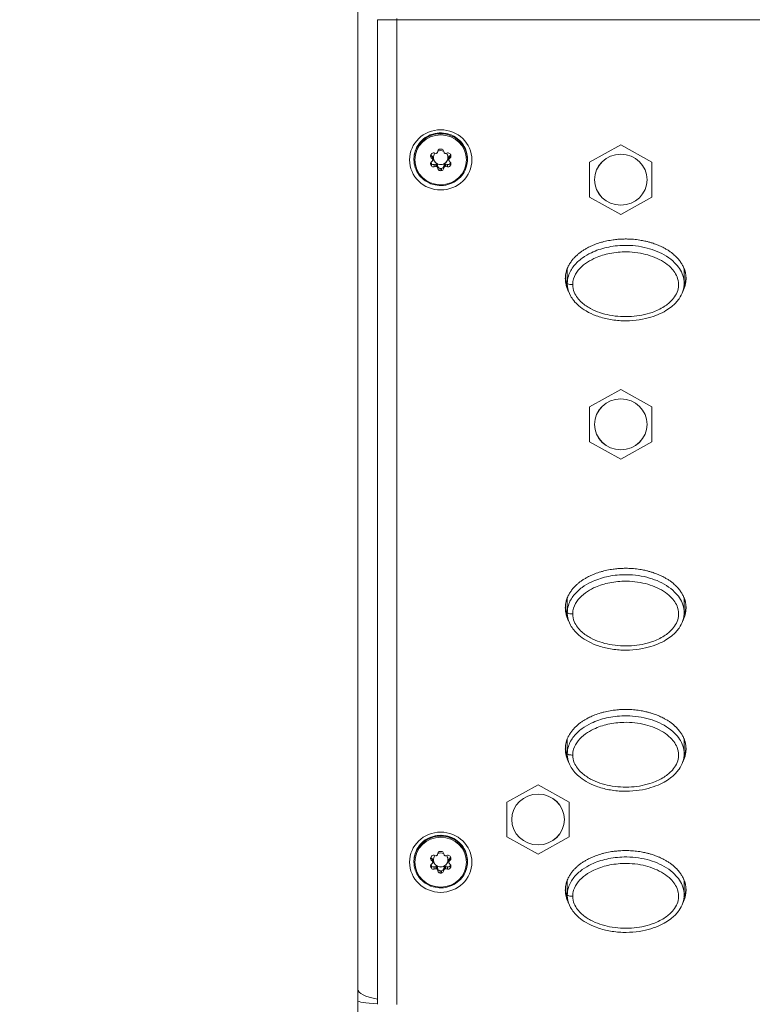
# Model space of a CAD drawing. Units: millimetres. Extents: x 20 to 1660, y 20 to 1168.
# Drawn here: x 179 to 255, y 755 to 856 of the extents above; entities that cross this region are included whole.
import ezdxf

# ---------------------------------------------------------------- set-up
doc = ezdxf.new("R2010")
doc.units = ezdxf.units.MM
doc.header["$LTSCALE"] = 4
for name, color, linetype, lineweight in [('Dimensions(A H Standard)', 7, 'Continuous', 9), ('Visible Edges(A H Standard)', 7, 'Continuous', 18), ('Visible Tangent Edges(A H Standard)', 7, 'Continuous', 18)]:
    doc.layers.add(name, color=color, linetype=linetype, lineweight=lineweight)
doc.styles.add('DEFAULT-A H Standard', font='arial_1.ttf')
doc.dimstyles.new('DEFAULT', dxfattribs={"dimscale": 4, "dimtxt": 3, "dimasz": 2.5, "dimexe": 3, "dimexo": 1, "dimgap": 0.75, "dimtad": 1, "dimrnd": 1e-08, "dimzin": 0, "dimdsep": 46, "dimtxsty": 'DEFAULT-A H Standard', "dimcen": 0.09, "dimdle": 10, "dimclrd": 7, "dimclre": 7, "dimclrt": 7, "dimazin": 1, "dimtfac": 0.833333, "dimtofl": 0, "dimtmove": 0, "dimatfit": 3, "dimfxl": 0, "dimtolj": 1, "dimtzin": 0, "dimlwd": -1, "dimlwe": -1, "dimarcsym": 0})

# ---------------------------------------------------------------- blocks, each defined once
blk = doc.blocks.new('*D11')
at = {"layer": 'Defpoints', "color": 0, "linetype": 'Continuous'}
for p in [(216.09, 1072.58), (137.76, 570.67), (218.09, 570.67)]:
    blk.add_point(p, dxfattribs=at)
at = {"layer": 'Dimensions(A H Standard)', "color": 7, "linetype": 'Continuous'}
for p, q in [((212.09, 1072.58), (125.76, 1072.58)), ((137.76, 1062.58), (137.76, 580.67)), ((214.09, 570.67), (125.76, 570.67))]:
    blk.add_line(p, q, dxfattribs=at)
for points in [[(136.09, 1062.58), (139.42, 1062.58), (137.76, 1072.58)], [(136.09, 580.67), (139.42, 580.67), (137.76, 570.67)]]:
    blk.add_solid(points, dxfattribs=at)
at = {"layer": 'Dimensions(A H Standard)', "color": 7, "linetype": 'Continuous', "insert": (122.35, 765.81), "char_height": 12, "attachment_point": 1, "rotation": 90, "style": 'DEFAULT-A H Standard'}
blk.add_mtext('\\A1;\\fArial|b0|i0;\\H12.0000;501.9mm/19.8"', dxfattribs=at)
blk = doc.blocks.new('*D12')
at = {"layer": 'Defpoints', "color": 0, "linetype": 'Continuous'}
for p in [(513.67, 1085.58), (92.47, 570.67), (218.09, 570.67)]:
    blk.add_point(p, dxfattribs=at)
at = {"layer": 'Dimensions(A H Standard)', "color": 7, "linetype": 'Continuous'}
for p, q in [((509.67, 1085.58), (80.47, 1085.58)), ((92.47, 1075.58), (92.47, 580.67)), ((214.09, 570.67), (80.47, 570.67))]:
    blk.add_line(p, q, dxfattribs=at)
for points in [[(90.8, 1075.58), (94.13, 1075.58), (92.47, 1085.58)], [(90.8, 580.67), (94.13, 580.67), (92.47, 570.67)]]:
    blk.add_solid(points, dxfattribs=at)
at = {"layer": 'Dimensions(A H Standard)', "color": 7, "linetype": 'Continuous', "insert": (77.05, 772.31), "char_height": 12, "attachment_point": 1, "rotation": 90, "style": 'DEFAULT-A H Standard'}
blk.add_mtext('\\A1;\\fArial|b0|i0;\\H12.0000;514.9mm/20.3"', dxfattribs=at)

msp = doc.modelspace()

# ---------------------------------------------------------------- linework, layer by layer
at = {"layer": 'Visible Edges(A H Standard)'}
for p, q in [((214.09, 756.283), (214.09, 857.363)), ((216.09, 754.73), (216.09, 855.811)), ((218.09, 855.803), (218.09, 855.937)), ((218.09, 754.722), (218.09, 855.803)), ((221.902, 842.131), (222.075, 842.087)), ((222.251, 842.185), (222.297, 842.352)), ((222.883, 842.352), (222.929, 842.185)), ((223.105, 842.087), (223.278, 842.131)), ((241.09, 842.951), (237.89, 841.167)), ((244.29, 841.167), (241.09, 842.951)), ((219.84, 841.447), (219.84, 841.527)), ((221.609, 841.875), (221.736, 841.752)), ((221.736, 841.519), (221.609, 841.642)), ((221.609, 841.201), (221.736, 841.323)), ((221.765, 841.451), (221.765, 841.684)), ((221.765, 841.392), (221.765, 841.451)), ((223.414, 841.451), (223.414, 841.684)), ((223.414, 841.392), (223.414, 841.451)), ((223.444, 841.752), (223.571, 841.875)), ((223.571, 841.642), (223.444, 841.519)), ((223.444, 841.323), (223.571, 841.201)), ((225.34, 841.447), (225.34, 841.527)), ((237.89, 841.167), (237.89, 837.598)), ((244.29, 837.598), (244.29, 841.167)), ((221.902, 840.944), (222.075, 840.989)), ((222.075, 840.756), (221.902, 840.711)), ((222.251, 840.891), (222.297, 840.724)), ((222.297, 840.491), (222.251, 840.658)), ((222.883, 840.724), (222.929, 840.891)), ((222.929, 840.658), (222.883, 840.491)), ((223.105, 840.989), (223.278, 840.944)), ((223.278, 840.711), (223.105, 840.756)), ((237.89, 837.598), (241.09, 835.813)), ((241.09, 835.813), (244.29, 837.598)), ((235.59, 830.266), (235.59, 828.744)), ((247.59, 830.266), (247.59, 828.744)), ((241.09, 817.837), (237.89, 816.053)), ((244.29, 816.053), (241.09, 817.837)), ((237.89, 816.053), (237.89, 812.484)), ((244.29, 812.484), (244.29, 816.053)), ((237.89, 812.484), (241.09, 810.699)), ((241.09, 810.699), (244.29, 812.484)), ((235.59, 796.458), (235.59, 794.936)), ((247.59, 796.458), (247.59, 794.936)), ((235.59, 781.969), (235.59, 780.448)), ((247.59, 781.969), (247.59, 780.448)), ((232.59, 777.268), (229.39, 775.484)), ((235.79, 775.484), (232.59, 777.268)), ((229.39, 775.484), (229.39, 771.915)), ((235.79, 771.915), (235.79, 775.484)), ((229.39, 771.915), (232.59, 770.13)), ((232.59, 770.13), (235.79, 771.915)), ((222.251, 770.078), (222.297, 770.245)), ((222.883, 770.245), (222.929, 770.078)), ((219.84, 769.341), (219.84, 769.421)), ((221.609, 769.768), (221.736, 769.646)), ((221.736, 769.413), (221.609, 769.535)), ((221.765, 769.345), (221.765, 769.578)), ((221.765, 769.285), (221.765, 769.345)), ((221.902, 770.025), (222.075, 769.98)), ((223.105, 769.98), (223.278, 770.025)), ((223.414, 769.345), (223.414, 769.578)), ((223.414, 769.285), (223.414, 769.345)), ((223.444, 769.646), (223.571, 769.768)), ((223.571, 769.535), (223.444, 769.413)), ((225.34, 769.341), (225.34, 769.421)), ((221.609, 769.095), (221.736, 769.217)), ((221.902, 768.838), (222.075, 768.883)), ((222.075, 768.65), (221.902, 768.605)), ((222.251, 768.785), (222.297, 768.617)), ((222.297, 768.385), (222.251, 768.552)), ((222.883, 768.617), (222.929, 768.785)), ((222.929, 768.552), (222.883, 768.385)), ((223.105, 768.883), (223.278, 768.838)), ((223.278, 768.605), (223.105, 768.65)), ((223.444, 769.217), (223.571, 769.095)), ((235.59, 767.48), (235.59, 765.959)), ((247.59, 767.48), (247.59, 765.959)), ((214.09, 756.283), (214.09, 755.112)), ((214.09, 581.425), (214.09, 755.112))]:
    msp.add_line(p, q, dxfattribs=at)
for centre, major_axis in [((222.59, 841.421), (3.2, 0)), ((241.09, 839.382), (2.7, 0)), ((241.09, 814.268), (2.7, 0)), ((232.59, 773.699), (2.7, 0)), ((222.59, 769.315), (3.2, 0))]:
    msp.add_ellipse(centre, major_axis=major_axis, ratio=0.9659258, dxfattribs=at)
for centre, major_axis, start_param, end_param in [((222.59, 841.421), (1.15, 0), 2.5610862, 2.6749016), ((221.837, 841.898), (-0.25, 0), 4.4505896, 5.7026788), ((222.59, 841.654), (0.75, 0), 2.4696319, 6.955146), ((222.101, 842.18), (-0.1, 0), 1.3089969, 2.1275906), ((222.59, 841.421), (0.825, 0), 2.0611996, 2.1275906), ((222.154, 842.21), (0.1, 0), 5.2027923, 6.0213859), ((222.59, 841.654), (0.75, 0), 1.156029, 1.9855637), ((222.539, 842.289), (-0.25, 0), 4.7692967, 6.0213859), ((222.59, 841.421), (1.15, 0), 1.5138886, 1.627704), ((222.641, 842.289), (0.25, 0), 0.2617994, 1.5138886), ((223.026, 842.21), (-0.1, 0), 0.2617994, 1.080393), ((222.59, 841.421), (0.825, 0), 1.0140021, 1.080393), ((223.079, 842.18), (-0.1, 0), 1.0140021, 1.8325957), ((223.343, 841.898), (-0.25, 0), 3.7220991, 4.9741884), ((222.59, 841.421), (1.15, 0), 0.4666911, 0.5805065), ((221.786, 841.813), (-0.25, 0), 5.8164942, 7.0685835), ((221.786, 841.03), (-0.25, 0), 5.4977871, 6.7498764), ((221.786, 842.045), (0.25, 0), 3.6442488, 3.9269908), ((222.59, 841.654), (1.15, 0), 3.6163156, 3.7220991), ((221.837, 841.178), (0.25, 0), 3.7220991, 4.9741884), ((221.665, 841.684), (0.1, 0), 0, 0.7853982), ((221.665, 841.451), (0.1, 0), 6.2499898, 7.0685835), ((221.665, 841.392), (0.1, 0), 5.4977871, 6.3163808), ((222.59, 841.421), (-0.825, 0), 6.2499898, 6.3163808), ((222.59, 841.66), (-0.75, 0), 0.0035727, 3.13802), ((222.101, 840.896), (0.1, 0), 1.0140021, 1.8325957), ((223.079, 840.896), (0.1, 0), 1.3089969, 2.1275906), ((223.343, 841.178), (0.25, 0), 4.4505896, 5.7026788), ((223.514, 841.684), (-0.1, 0), 5.4977871, 6.2831853), ((223.514, 841.451), (-0.1, 0), 5.4977871, 6.3163808), ((223.514, 841.392), (-0.1, 0), 6.2499898, 7.0685835), ((222.59, 841.421), (0.825, 0), 6.2499898, 6.3163808), ((222.59, 841.654), (1.15, 0), 5.7026788, 5.8084623), ((223.394, 842.045), (0.25, 0), 5.4977871, 5.7805292), ((223.394, 841.813), (0.25, 0), 5.4977871, 6.7498764), ((223.394, 841.03), (0.25, 0), 5.8164942, 7.0685835), ((222.59, 841.421), (-1.15, 0), 0.4666911, 0.5805065), ((221.837, 840.945), (0.25, 0), 3.7220991, 4.9741884), ((222.101, 840.663), (0.1, 0), 1.0140021, 1.8325957), ((222.59, 841.654), (0.825, 0), 4.1555947, 4.2219857), ((222.59, 841.421), (-0.825, 0), 1.0140021, 1.080393), ((222.154, 840.866), (0.1, 0), 0.2617994, 1.080393), ((222.154, 840.633), (0.1, 0), 0.2617994, 1.080393), ((222.539, 840.786), (-0.25, 0), 0.2617994, 1.5138886), ((222.539, 840.553), (-0.25, 0), 0.2617994, 1.5138886), ((222.59, 841.654), (1.15, 0), 4.6554813, 4.7692967), ((222.59, 841.421), (-1.15, 0), 1.5138886, 1.627704), ((222.641, 840.786), (0.25, 0), 4.7692967, 6.0213859), ((222.641, 840.553), (0.25, 0), 4.7692967, 6.0213859), ((223.026, 840.866), (-0.1, 0), 5.2027923, 6.0213859), ((223.026, 840.633), (-0.1, 0), 5.2027923, 6.0213859), ((222.59, 841.654), (0.825, 0), 5.2027923, 5.2691833), ((222.59, 841.421), (-0.825, 0), 2.0611996, 2.1275906), ((223.079, 840.663), (0.1, 0), 1.3089969, 2.1275906), ((223.343, 840.945), (0.25, 0), 4.4505896, 5.7026788), ((222.59, 841.421), (-1.15, 0), 2.5610862, 2.6749016), ((222.59, 769.548), (0.75, 0), 1.156029, 1.9855637), ((222.539, 770.183), (-0.25, 0), 4.7692967, 6.0213859), ((222.59, 769.315), (1.15, 0), 1.5138886, 1.627704), ((222.641, 770.183), (0.25, 0), 0.2617994, 1.5138886), ((221.786, 769.706), (-0.25, 0), 5.8164942, 7.0685835), ((222.59, 769.315), (1.15, 0), 2.5610862, 2.6749016), ((221.786, 769.939), (0.25, 0), 3.6442488, 3.9269908), ((221.837, 769.792), (-0.25, 0), 4.4505896, 5.7026788), ((221.665, 769.578), (0.1, 0), 0, 0.7853982), ((221.665, 769.345), (0.1, 0), 6.2499898, 7.0685835), ((221.665, 769.285), (0.1, 0), 5.4977871, 6.3163808), ((222.59, 769.548), (0.75, 0), 2.4696319, 6.955146), ((222.59, 769.315), (-0.825, 0), 6.2499898, 6.3163808), ((222.59, 769.553), (-0.75, 0), 0.0035727, 3.13802), ((222.101, 770.074), (-0.1, 0), 1.3089969, 2.1275906), ((222.59, 769.315), (0.825, 0), 2.0611996, 2.1275906), ((222.154, 770.103), (0.1, 0), 5.2027923, 6.0213859), ((223.026, 770.103), (-0.1, 0), 0.2617994, 1.080393), ((222.59, 769.315), (0.825, 0), 1.0140021, 1.080393), ((223.079, 770.074), (-0.1, 0), 1.0140021, 1.8325957), ((223.343, 769.792), (-0.25, 0), 3.7220991, 4.9741884), ((223.514, 769.578), (-0.1, 0), 5.4977871, 6.2831853), ((223.514, 769.345), (-0.1, 0), 5.4977871, 6.3163808), ((223.514, 769.285), (-0.1, 0), 6.2499898, 7.0685835), ((222.59, 769.315), (0.825, 0), 6.2499898, 6.3163808), ((222.59, 769.315), (1.15, 0), 0.4666911, 0.5805065), ((223.394, 769.939), (0.25, 0), 5.4977871, 5.7805292), ((223.394, 769.706), (0.25, 0), 5.4977871, 6.7498764), ((221.786, 768.924), (-0.25, 0), 5.4977871, 6.7498764), ((222.59, 769.315), (-1.15, 0), 0.4666911, 0.5805065), ((222.59, 769.548), (1.15, 0), 3.6163156, 3.7220991), ((221.837, 769.071), (0.25, 0), 3.7220991, 4.9741884), ((221.837, 768.838), (0.25, 0), 3.7220991, 4.9741884), ((222.101, 768.789), (0.1, 0), 1.0140021, 1.8325957), ((222.101, 768.556), (0.1, 0), 1.0140021, 1.8325957), ((222.59, 769.548), (0.825, 0), 4.1555947, 4.2219857), ((222.59, 769.315), (-0.825, 0), 1.0140021, 1.080393), ((222.154, 768.76), (0.1, 0), 0.2617994, 1.080393), ((222.154, 768.527), (0.1, 0), 0.2617994, 1.080393), ((222.539, 768.68), (-0.25, 0), 0.2617994, 1.5138886), ((222.539, 768.447), (-0.25, 0), 0.2617994, 1.5138886), ((222.59, 769.548), (1.15, 0), 4.6554813, 4.7692967), ((222.641, 768.68), (0.25, 0), 4.7692967, 6.0213859), ((222.641, 768.447), (0.25, 0), 4.7692967, 6.0213859), ((223.026, 768.76), (-0.1, 0), 5.2027923, 6.0213859), ((223.026, 768.527), (-0.1, 0), 5.2027923, 6.0213859), ((222.59, 769.548), (0.825, 0), 5.2027923, 5.2691833), ((222.59, 769.315), (-0.825, 0), 2.0611996, 2.1275906), ((223.079, 768.789), (0.1, 0), 1.3089969, 2.1275906), ((223.079, 768.556), (0.1, 0), 1.3089969, 2.1275906), ((223.343, 769.071), (0.25, 0), 4.4505896, 5.7026788), ((223.343, 768.838), (0.25, 0), 4.4505896, 5.7026788), ((222.59, 769.548), (1.15, 0), 5.7026788, 5.8084623), ((222.59, 769.315), (-1.15, 0), 2.5610862, 2.6749016), ((223.394, 768.924), (0.25, 0), 5.8164942, 7.0685835), ((222.59, 769.315), (-1.15, 0), 1.5138886, 1.627704)]:
    msp.add_ellipse(centre, major_axis=major_axis, ratio=0.9659258, start_param=start_param, end_param=end_param, dxfattribs=at)
for points, knots in [([(219.84, 841.527), (219.84, 841.81), (219.887, 842.094), (220.071, 842.632), (220.208, 842.886), (220.558, 843.341), (220.771, 843.542), (221.251, 843.867), (221.518, 843.993), (222.08, 844.156), (222.375, 844.194), (222.962, 844.178), (223.254, 844.124), (223.806, 843.93), (224.066, 843.789), (224.526, 843.437), (224.727, 843.225), (225.049, 842.751), (225.171, 842.489), (225.308, 841.991), (225.34, 841.759), (225.34, 841.527)], [3.1415927, 3.1415927, 3.1415927, 3.1415927, 3.4607745, 3.4607745, 3.7801387, 3.7801387, 4.0999467, 4.0999467, 4.4202405, 4.4202405, 4.7408764, 4.7408764, 5.0616186, 5.0616186, 5.3822093, 5.3822093, 5.7024224, 5.7024224, 6.0221404, 6.0221404, 6.2831853, 6.2831853, 6.2831853, 6.2831853]), ([(219.84, 841.447), (219.84, 841.164), (219.887, 840.881), (220.071, 840.343), (220.208, 840.088), (220.558, 839.633), (220.771, 839.433), (221.251, 839.107), (221.518, 838.982), (222.08, 838.818), (222.375, 838.781), (222.962, 838.797), (223.254, 838.851), (223.806, 839.045), (224.066, 839.185), (224.526, 839.537), (224.727, 839.749), (225.049, 840.224), (225.171, 840.486), (225.308, 840.984), (225.34, 841.216), (225.34, 841.447)], [3.1415927, 3.1415927, 3.1415927, 3.1415927, 3.4607745, 3.4607745, 3.7801387, 3.7801387, 4.0999467, 4.0999467, 4.4202405, 4.4202405, 4.7408764, 4.7408764, 5.0616186, 5.0616186, 5.3822093, 5.3822093, 5.7024224, 5.7024224, 6.0221404, 6.0221404, 6.2831853, 6.2831853, 6.2831853, 6.2831853]), ([(235.39, 829.24), (235.39, 829.367), (235.406, 829.589), (235.455, 829.836), (235.503, 830.018), (235.541, 830.136), (235.605, 830.309), (235.68, 830.477), (235.809, 830.717), (235.939, 830.92), (236.117, 831.157), (236.271, 831.334), (236.475, 831.542), (236.646, 831.697), (236.868, 831.877), (237.05, 832.01), (237.282, 832.164), (237.473, 832.279), (237.765, 832.44), (238.063, 832.584), (238.519, 832.773), (238.932, 832.913), (239.454, 833.055), (239.877, 833.144), (240.356, 833.219), (240.678, 833.255), (240.999, 833.28), (241.213, 833.291), (241.534, 833.299), (241.856, 833.296), (242.339, 833.272), (242.768, 833.228), (243.247, 833.153), (243.564, 833.089), (243.878, 833.013), (244.087, 832.956), (244.399, 832.862), (244.708, 832.754), (245.114, 832.586), (245.412, 832.442), (245.703, 832.282), (245.893, 832.167), (246.127, 832.012), (246.309, 831.879), (246.509, 831.717), (246.638, 831.603), (246.762, 831.483), (246.844, 831.4), (246.963, 831.272), (247.077, 831.137), (247.239, 830.923), (247.369, 830.721), (247.491, 830.494), (247.554, 830.355), (247.6, 830.242), (247.621, 830.184), (247.647, 830.111), (247.666, 830.052), (247.688, 829.977), (247.704, 829.916), (247.733, 829.794), (247.762, 829.639), (247.791, 829.371), (247.792, 829.116), (247.759, 828.8), (247.706, 828.555), (247.611, 828.26), (247.53, 828.069), (247.464, 827.94), (247.453, 827.92)], [-2.867265, -2.867265, -2.867265, -2.867265, -2.8373976, -2.8149971, -2.8075303, -2.7925966, -2.7851298, -2.7627293, -2.7477956, -2.7179282, -2.7029946, -2.6731272, -2.6581936, -2.6283262, -2.6133925, -2.5835252, -2.5685915, -2.5387242, -2.5237905, -2.4789895, -2.4491221, -2.3893875, -2.3595201, -2.2997854, -2.2699181, -2.2251171, -2.2101834, -2.1803161, -2.1653824, -2.1205814, -2.090714, -2.0309793, -2.001112, -1.956311, -1.9413773, -1.91151, -1.8965763, -1.8517753, -1.8219079, -1.7771069, -1.7621733, -1.7323059, -1.7173722, -1.6875049, -1.6725712, -1.6501707, -1.6427039, -1.6277702, -1.6203034, -1.5979029, -1.5829692, -1.5531019, -1.5381682, -1.5195011, -1.5157677, -1.5083008, -1.5045674, -1.4971006, -1.4933672, -1.4859003, -1.4821669, -1.4634998, -1.4485661, -1.4186988, -1.4037651, -1.3738978, -1.3589641, -1.3290968, -1.3235256, -1.3235256, -1.3235256, -1.3235256]), ([(235.73, 827.91), (235.719, 827.931), (235.694, 827.98), (235.644, 828.084), (235.596, 828.197), (235.542, 828.342), (235.504, 828.461), (235.455, 828.643), (235.407, 828.891), (235.39, 829.113), (235.39, 829.24)], [-0.11049373, -0.11049373, -0.11049373, -0.11049373, -0.1045357, -0.09706887, -0.08213519, -0.07466836, -0.05973469, -0.05226785, -0.02986734, 0, 0, 0, 0]), ([(235.395, 829.396), (235.399, 829.321), (235.417, 829.151), (235.455, 828.954), (235.504, 828.772), (235.542, 828.653), (235.58, 828.551), (235.597, 828.508), (235.602, 828.494)], [0.012142692, 0.012142692, 0.012142692, 0.012142692, 0.029867343, 0.052267851, 0.059734687, 0.074668358, 0.082135194, 0.085802306, 0.085802306, 0.085802306, 0.085802306]), ([(247.578, 828.498), (247.596, 828.542), (247.635, 828.643), (247.706, 828.866), (247.759, 829.111), (247.78, 829.309), (247.784, 829.38), (247.785, 829.388)], [1.347518322, 1.347518322, 1.347518322, 1.347518322, 1.358964119, 1.373897791, 1.403765134, 1.418698805, 1.420645609, 1.420645609, 1.420645609, 1.420645609]), ([(247.59, 828.744), (247.59, 828.469), (247.544, 828.196), (247.367, 827.657), (247.231, 827.399), (246.859, 826.863), (246.604, 826.6), (246.14, 826.217), (245.937, 826.075), (245.469, 825.792), (245.201, 825.657), (244.597, 825.399), (244.259, 825.286), (243.509, 825.085), (243.094, 825.008), (242.215, 824.905), (241.749, 824.886), (240.804, 824.917), (240.326, 824.969), (239.417, 825.143), (238.981, 825.261), (238.201, 825.552), (237.855, 825.711), (237.26, 826.061), (237.005, 826.239), (236.585, 826.601), (236.413, 826.775), (236.134, 827.122), (236.021, 827.288), (235.766, 827.759), (235.652, 828.088), (235.596, 828.536), (235.59, 828.64), (235.59, 828.744)], [1.4337887, 1.4337887, 1.4337887, 1.4337887, 1.5023119, 1.5023119, 1.5774301, 1.5774301, 1.6742747, 1.6742747, 1.7428078, 1.7428078, 1.8262129, 1.8262129, 1.9272968, 1.9272968, 2.0466227, 2.0466227, 2.1796152, 2.1796152, 2.31607, 2.31607, 2.4435406, 2.4435406, 2.5507003, 2.5507003, 2.6358951, 2.6358951, 2.7021029, 2.7021029, 2.754497, 2.754497, 2.8412052, 2.8412052, 2.867265, 2.867265, 2.867265, 2.867265]), ([(235.39, 795.433), (235.39, 795.559), (235.406, 795.781), (235.455, 796.029), (235.503, 796.21), (235.541, 796.328), (235.605, 796.501), (235.68, 796.669), (235.809, 796.91), (235.939, 797.112), (236.117, 797.349), (236.271, 797.527), (236.475, 797.734), (236.646, 797.889), (236.868, 798.069), (237.049, 798.202), (237.282, 798.357), (237.473, 798.472), (237.765, 798.632), (238.063, 798.777), (238.519, 798.966), (238.932, 799.105), (239.454, 799.247), (239.877, 799.337), (240.356, 799.412), (240.678, 799.448), (240.999, 799.472), (241.213, 799.483), (241.534, 799.491), (241.856, 799.489), (242.339, 799.465), (242.768, 799.421), (243.247, 799.346), (243.564, 799.282), (243.878, 799.206), (244.087, 799.149), (244.399, 799.054), (244.708, 798.946), (245.114, 798.778), (245.412, 798.634), (245.703, 798.474), (245.893, 798.36), (246.127, 798.205), (246.309, 798.071), (246.509, 797.91), (246.638, 797.795), (246.762, 797.676), (246.844, 797.593), (246.963, 797.464), (247.077, 797.329), (247.239, 797.116), (247.369, 796.914), (247.491, 796.687), (247.554, 796.548), (247.6, 796.434), (247.621, 796.377), (247.647, 796.304), (247.666, 796.244), (247.688, 796.169), (247.704, 796.109), (247.733, 795.987), (247.762, 795.831), (247.791, 795.564), (247.792, 795.309), (247.759, 794.993), (247.706, 794.748), (247.611, 794.453), (247.53, 794.262), (247.464, 794.133), (247.453, 794.112)], [-2.7328195, -2.7328195, -2.7328195, -2.7328195, -2.7043526, -2.6830024, -2.6758857, -2.6616523, -2.6545356, -2.6331854, -2.618952, -2.5904851, -2.5762517, -2.5477848, -2.5335514, -2.5050845, -2.4908511, -2.4623842, -2.4481508, -2.4196839, -2.4054505, -2.3627502, -2.3342833, -2.2773496, -2.2488827, -2.1919489, -2.1634821, -2.1207818, -2.1065483, -2.0780815, -2.063848, -2.0211477, -1.9926809, -1.9357471, -1.9072803, -1.8645799, -1.8503465, -1.8218796, -1.8076462, -1.7649459, -1.736479, -1.6937787, -1.6795453, -1.6510784, -1.636845, -1.6083781, -1.5941447, -1.5727945, -1.5656778, -1.5514444, -1.5443277, -1.5229775, -1.5087441, -1.4802772, -1.4660438, -1.448252, -1.4446936, -1.4375769, -1.4340185, -1.4269018, -1.4233435, -1.4162268, -1.4126684, -1.3948766, -1.3806432, -1.3521763, -1.3379429, -1.309476, -1.2952426, -1.2667757, -1.261464, -1.261464, -1.261464, -1.261464]), ([(235.395, 795.589), (235.399, 795.514), (235.417, 795.344), (235.455, 795.146), (235.504, 794.964), (235.542, 794.845), (235.58, 794.744), (235.597, 794.701), (235.602, 794.687)], [0.011572263, 0.011572263, 0.011572263, 0.011572263, 0.028466869, 0.049817022, 0.056933739, 0.071167174, 0.078283891, 0.081779453, 0.081779453, 0.081779453, 0.081779453]), ([(247.578, 794.691), (247.596, 794.734), (247.635, 794.836), (247.706, 795.058), (247.759, 795.303), (247.78, 795.501), (247.784, 795.573), (247.785, 795.581)], [1.284332584, 1.284332584, 1.284332584, 1.284332584, 1.29524256, 1.309475994, 1.337942864, 1.352176299, 1.354023886, 1.354023886, 1.354023886, 1.354023886]), ([(235.73, 794.103), (235.719, 794.124), (235.694, 794.173), (235.644, 794.277), (235.596, 794.389), (235.542, 794.535), (235.504, 794.654), (235.455, 794.836), (235.407, 795.084), (235.39, 795.306), (235.39, 795.433)], [-0.10531253, -0.10531253, -0.10531253, -0.10531253, -0.09963404, -0.09251733, -0.07828389, -0.07116717, -0.05693374, -0.04981702, -0.02846687, 0, 0, 0, 0]), ([(247.59, 794.936), (247.59, 794.662), (247.544, 794.389), (247.367, 793.849), (247.231, 793.591), (246.859, 793.055), (246.604, 792.793), (246.14, 792.41), (245.937, 792.268), (245.469, 791.984), (245.201, 791.849), (244.596, 791.592), (244.259, 791.478), (243.508, 791.278), (243.094, 791.201), (242.214, 791.098), (241.749, 791.079), (240.803, 791.11), (240.325, 791.162), (239.417, 791.336), (238.98, 791.454), (238.2, 791.744), (237.855, 791.904), (237.259, 792.254), (237.004, 792.432), (236.585, 792.794), (236.413, 792.968), (236.134, 793.315), (236.021, 793.481), (235.766, 793.952), (235.652, 794.28), (235.596, 794.728), (235.59, 794.833), (235.59, 794.936)], [1.3665607, 1.3665607, 1.3665607, 1.3665607, 1.4318797, 1.4318797, 1.5034782, 1.5034782, 1.5957763, 1.5957763, 1.6611176, 1.6611176, 1.7406112, 1.7406112, 1.8369672, 1.8369672, 1.9506979, 1.9506979, 2.077461, 2.077461, 2.2075137, 2.2075137, 2.3290043, 2.3290043, 2.4311307, 2.4311307, 2.5123244, 2.5123244, 2.5754221, 2.5754221, 2.6253557, 2.6253557, 2.7079936, 2.7079936, 2.7328195, 2.7328195, 2.7328195, 2.7328195]), ([(235.39, 780.944), (235.39, 781.07), (235.406, 781.292), (235.455, 781.54), (235.503, 781.721), (235.541, 781.839), (235.605, 782.013), (235.68, 782.18), (235.809, 782.421), (235.939, 782.623), (236.117, 782.86), (236.271, 783.038), (236.475, 783.245), (236.646, 783.4), (236.868, 783.58), (237.049, 783.713), (237.282, 783.868), (237.473, 783.983), (237.765, 784.144), (238.063, 784.288), (238.519, 784.477), (238.932, 784.616), (239.454, 784.758), (239.877, 784.848), (240.356, 784.923), (240.678, 784.959), (240.999, 784.983), (241.213, 784.994), (241.534, 785.002), (241.856, 785), (242.339, 784.976), (242.768, 784.932), (243.247, 784.857), (243.564, 784.793), (243.878, 784.717), (244.087, 784.66), (244.399, 784.565), (244.708, 784.457), (245.114, 784.29), (245.412, 784.145), (245.703, 783.985), (245.893, 783.871), (246.127, 783.716), (246.309, 783.582), (246.509, 783.421), (246.638, 783.306), (246.762, 783.187), (246.844, 783.104), (246.963, 782.975), (247.077, 782.84), (247.239, 782.627), (247.369, 782.425), (247.491, 782.198), (247.554, 782.059), (247.6, 781.945), (247.621, 781.888), (247.647, 781.815), (247.666, 781.755), (247.688, 781.68), (247.704, 781.62), (247.733, 781.498), (247.762, 781.342), (247.791, 781.075), (247.792, 780.82), (247.759, 780.504), (247.706, 780.259), (247.611, 779.964), (247.53, 779.773), (247.464, 779.644), (247.453, 779.624)], [-2.7328195, -2.7328195, -2.7328195, -2.7328195, -2.7043526, -2.6830024, -2.6758857, -2.6616523, -2.6545356, -2.6331854, -2.618952, -2.5904851, -2.5762517, -2.5477848, -2.5335514, -2.5050845, -2.4908511, -2.4623842, -2.4481508, -2.4196839, -2.4054505, -2.3627502, -2.3342833, -2.2773496, -2.2488827, -2.1919489, -2.1634821, -2.1207818, -2.1065483, -2.0780815, -2.063848, -2.0211477, -1.9926809, -1.9357471, -1.9072803, -1.8645799, -1.8503465, -1.8218796, -1.8076462, -1.7649459, -1.736479, -1.6937787, -1.6795453, -1.6510784, -1.636845, -1.6083781, -1.5941447, -1.5727945, -1.5656778, -1.5514444, -1.5443277, -1.5229775, -1.5087441, -1.4802772, -1.4660438, -1.448252, -1.4446936, -1.4375769, -1.4340185, -1.4269018, -1.4233435, -1.4162268, -1.4126684, -1.3948766, -1.3806432, -1.3521763, -1.3379429, -1.309476, -1.2952426, -1.2667757, -1.261464, -1.261464, -1.261464, -1.261464]), ([(235.73, 779.614), (235.719, 779.635), (235.694, 779.684), (235.644, 779.788), (235.596, 779.9), (235.542, 780.046), (235.504, 780.165), (235.455, 780.347), (235.407, 780.595), (235.39, 780.817), (235.39, 780.944)], [-0.10531253, -0.10531253, -0.10531253, -0.10531253, -0.09963404, -0.09251733, -0.07828389, -0.07116717, -0.05693374, -0.04981702, -0.02846687, 0, 0, 0, 0]), ([(235.395, 781.1), (235.399, 781.025), (235.417, 780.855), (235.455, 780.657), (235.504, 780.475), (235.542, 780.356), (235.58, 780.255), (235.597, 780.212), (235.602, 780.198)], [0.011572263, 0.011572263, 0.011572263, 0.011572263, 0.028466869, 0.049817022, 0.056933739, 0.071167174, 0.078283891, 0.081779453, 0.081779453, 0.081779453, 0.081779453]), ([(247.59, 780.448), (247.59, 780.173), (247.544, 779.9), (247.367, 779.36), (247.231, 779.102), (246.859, 778.567), (246.604, 778.304), (246.14, 777.921), (245.937, 777.779), (245.469, 777.495), (245.201, 777.36), (244.596, 777.103), (244.259, 776.989), (243.508, 776.789), (243.094, 776.712), (242.214, 776.609), (241.749, 776.59), (240.803, 776.621), (240.325, 776.673), (239.417, 776.847), (238.98, 776.965), (238.2, 777.256), (237.855, 777.415), (237.259, 777.765), (237.004, 777.943), (236.585, 778.305), (236.413, 778.479), (236.134, 778.826), (236.021, 778.992), (235.766, 779.463), (235.652, 779.792), (235.596, 780.239), (235.59, 780.344), (235.59, 780.448)], [1.3665607, 1.3665607, 1.3665607, 1.3665607, 1.4318797, 1.4318797, 1.5034782, 1.5034782, 1.5957763, 1.5957763, 1.6611176, 1.6611176, 1.7406112, 1.7406112, 1.8369672, 1.8369672, 1.9506979, 1.9506979, 2.077461, 2.077461, 2.2075137, 2.2075137, 2.3290043, 2.3290043, 2.4311307, 2.4311307, 2.5123244, 2.5123244, 2.5754221, 2.5754221, 2.6253557, 2.6253557, 2.7079936, 2.7079936, 2.7328195, 2.7328195, 2.7328195, 2.7328195]), ([(247.578, 780.202), (247.596, 780.245), (247.635, 780.347), (247.706, 780.569), (247.759, 780.814), (247.78, 781.012), (247.784, 781.084), (247.785, 781.092)], [1.284332584, 1.284332584, 1.284332584, 1.284332584, 1.29524256, 1.309475994, 1.337942864, 1.352176299, 1.354023886, 1.354023886, 1.354023886, 1.354023886]), ([(219.84, 769.421), (219.84, 769.704), (219.887, 769.987), (220.071, 770.525), (220.208, 770.78), (220.558, 771.235), (220.771, 771.435), (221.251, 771.761), (221.518, 771.886), (222.08, 772.05), (222.375, 772.087), (222.962, 772.071), (223.254, 772.017), (223.806, 771.823), (224.066, 771.683), (224.526, 771.331), (224.727, 771.119), (225.049, 770.644), (225.171, 770.382), (225.308, 769.884), (225.34, 769.652), (225.34, 769.421)], [3.1415927, 3.1415927, 3.1415927, 3.1415927, 3.4607745, 3.4607745, 3.7801387, 3.7801387, 4.0999467, 4.0999467, 4.4202405, 4.4202405, 4.7408764, 4.7408764, 5.0616186, 5.0616186, 5.3822093, 5.3822093, 5.7024224, 5.7024224, 6.0221404, 6.0221404, 6.2831853, 6.2831853, 6.2831853, 6.2831853]), ([(235.39, 766.455), (235.39, 766.582), (235.406, 766.803), (235.455, 767.051), (235.503, 767.233), (235.541, 767.351), (235.605, 767.524), (235.68, 767.691), (235.809, 767.932), (235.939, 768.134), (236.117, 768.371), (236.271, 768.549), (236.475, 768.757), (236.646, 768.911), (236.868, 769.092), (237.05, 769.224), (237.282, 769.379), (237.473, 769.494), (237.765, 769.655), (238.063, 769.799), (238.519, 769.988), (238.932, 770.127), (239.454, 770.27), (239.877, 770.359), (240.356, 770.434), (240.678, 770.47), (240.999, 770.495), (241.213, 770.505), (241.534, 770.514), (241.856, 770.511), (242.339, 770.487), (242.768, 770.443), (243.247, 770.368), (243.564, 770.304), (243.878, 770.228), (244.087, 770.171), (244.399, 770.076), (244.708, 769.968), (245.114, 769.801), (245.412, 769.656), (245.703, 769.496), (245.893, 769.382), (246.127, 769.227), (246.309, 769.094), (246.509, 768.932), (246.638, 768.817), (246.762, 768.698), (246.844, 768.615), (246.963, 768.486), (247.077, 768.352), (247.239, 768.138), (247.369, 767.936), (247.491, 767.709), (247.554, 767.57), (247.6, 767.456), (247.621, 767.399), (247.647, 767.326), (247.666, 767.266), (247.688, 767.192), (247.704, 767.131), (247.733, 767.009), (247.762, 766.853), (247.791, 766.586), (247.792, 766.331), (247.759, 766.015), (247.706, 765.77), (247.611, 765.475), (247.53, 765.284), (247.464, 765.155), (247.453, 765.135)], [-2.867265, -2.867265, -2.867265, -2.867265, -2.8373976, -2.8149971, -2.8075303, -2.7925966, -2.7851298, -2.7627293, -2.7477956, -2.7179282, -2.7029946, -2.6731272, -2.6581936, -2.6283262, -2.6133925, -2.5835252, -2.5685915, -2.5387242, -2.5237905, -2.4789895, -2.4491221, -2.3893875, -2.3595201, -2.2997854, -2.2699181, -2.2251171, -2.2101834, -2.1803161, -2.1653824, -2.1205814, -2.090714, -2.0309793, -2.001112, -1.956311, -1.9413773, -1.91151, -1.8965763, -1.8517753, -1.8219079, -1.7771069, -1.7621733, -1.7323059, -1.7173722, -1.6875049, -1.6725712, -1.6501707, -1.6427039, -1.6277702, -1.6203034, -1.5979029, -1.5829692, -1.5531019, -1.5381682, -1.5195011, -1.5157677, -1.5083008, -1.5045674, -1.4971006, -1.4933672, -1.4859003, -1.4821669, -1.4634998, -1.4485661, -1.4186988, -1.4037651, -1.3738978, -1.3589641, -1.3290968, -1.3235256, -1.3235256, -1.3235256, -1.3235256]), ([(219.84, 769.341), (219.84, 769.058), (219.887, 768.774), (220.071, 768.236), (220.208, 767.982), (220.558, 767.527), (220.771, 767.326), (221.251, 767.001), (221.518, 766.875), (222.08, 766.712), (222.375, 766.674), (222.962, 766.69), (223.254, 766.744), (223.806, 766.938), (224.066, 767.079), (224.526, 767.431), (224.727, 767.643), (225.049, 768.117), (225.171, 768.379), (225.308, 768.877), (225.34, 769.109), (225.34, 769.341)], [3.1415927, 3.1415927, 3.1415927, 3.1415927, 3.4607745, 3.4607745, 3.7801387, 3.7801387, 4.0999467, 4.0999467, 4.4202405, 4.4202405, 4.7408764, 4.7408764, 5.0616186, 5.0616186, 5.3822093, 5.3822093, 5.7024224, 5.7024224, 6.0221404, 6.0221404, 6.2831853, 6.2831853, 6.2831853, 6.2831853]), ([(235.73, 765.125), (235.719, 765.146), (235.694, 765.195), (235.644, 765.299), (235.596, 765.411), (235.542, 765.557), (235.504, 765.676), (235.455, 765.858), (235.407, 766.106), (235.39, 766.328), (235.39, 766.455)], [-0.11049373, -0.11049373, -0.11049373, -0.11049373, -0.1045357, -0.09706887, -0.08213519, -0.07466836, -0.05973469, -0.05226785, -0.02986734, 0, 0, 0, 0]), ([(235.395, 766.611), (235.399, 766.536), (235.417, 766.366), (235.455, 766.169), (235.504, 765.986), (235.542, 765.867), (235.58, 765.766), (235.597, 765.723), (235.602, 765.709)], [0.012142692, 0.012142692, 0.012142692, 0.012142692, 0.029867343, 0.052267851, 0.059734687, 0.074668358, 0.082135194, 0.085802306, 0.085802306, 0.085802306, 0.085802306]), ([(247.578, 765.713), (247.596, 765.756), (247.635, 765.858), (247.706, 766.08), (247.759, 766.325), (247.78, 766.523), (247.784, 766.595), (247.785, 766.603)], [1.347518322, 1.347518322, 1.347518322, 1.347518322, 1.358964119, 1.373897791, 1.403765134, 1.418698805, 1.420645609, 1.420645609, 1.420645609, 1.420645609]), ([(247.59, 765.959), (247.59, 765.684), (247.544, 765.411), (247.367, 764.872), (247.231, 764.614), (246.859, 764.078), (246.604, 763.815), (246.14, 763.432), (245.937, 763.29), (245.469, 763.006), (245.201, 762.872), (244.597, 762.614), (244.259, 762.501), (243.509, 762.3), (243.094, 762.223), (242.215, 762.12), (241.749, 762.101), (240.804, 762.132), (240.326, 762.184), (239.417, 762.358), (238.981, 762.476), (238.201, 762.766), (237.855, 762.926), (237.26, 763.276), (237.005, 763.454), (236.585, 763.816), (236.413, 763.99), (236.134, 764.337), (236.021, 764.503), (235.766, 764.974), (235.652, 765.302), (235.596, 765.75), (235.59, 765.855), (235.59, 765.959)], [1.4337887, 1.4337887, 1.4337887, 1.4337887, 1.5023119, 1.5023119, 1.5774301, 1.5774301, 1.6742747, 1.6742747, 1.7428078, 1.7428078, 1.8262129, 1.8262129, 1.9272968, 1.9272968, 2.0466227, 2.0466227, 2.1796152, 2.1796152, 2.31607, 2.31607, 2.4435406, 2.4435406, 2.5507003, 2.5507003, 2.6358951, 2.6358951, 2.7021029, 2.7021029, 2.754497, 2.754497, 2.8412052, 2.8412052, 2.867265, 2.867265, 2.867265, 2.867265])]:
    msp.add_open_spline(points, degree=3, knots=knots, dxfattribs=at)
at = {"layer": 'Visible Tangent Edges(A H Standard)'}
for p, q in [((218.09, 855.811), (216.09, 855.811)), ((650.09, 855.803), (218.09, 855.803)), ((221.563, 840.922), (221.563, 841.139)), ((221.609, 841.642), (221.609, 841.875)), ((221.628, 841.045), (221.628, 840.812)), ((221.736, 841.752), (221.736, 841.519)), ((221.765, 841.448), (221.765, 841.395)), ((223.415, 841.395), (223.415, 841.448)), ((223.444, 841.519), (223.444, 841.752)), ((223.552, 840.812), (223.552, 841.045)), ((223.571, 841.875), (223.571, 841.642)), ((223.617, 841.139), (223.617, 840.922)), ((221.902, 840.711), (221.902, 840.944)), ((222.075, 840.989), (222.075, 840.756)), ((222.154, 840.745), (222.154, 840.978)), ((222.201, 840.951), (222.201, 840.718)), ((222.251, 840.658), (222.251, 840.891)), ((222.297, 840.724), (222.297, 840.491)), ((222.525, 840.312), (222.525, 840.545)), ((222.655, 840.545), (222.655, 840.312)), ((222.883, 840.491), (222.883, 840.724)), ((222.929, 840.891), (222.929, 840.658)), ((222.979, 840.718), (222.979, 840.951)), ((223.026, 840.978), (223.026, 840.745)), ((223.105, 840.756), (223.105, 840.989)), ((223.278, 840.944), (223.278, 840.711)), ((221.609, 769.535), (221.609, 769.768)), ((221.736, 769.646), (221.736, 769.413)), ((221.765, 769.341), (221.765, 769.289)), ((223.415, 769.289), (223.415, 769.341)), ((223.444, 769.413), (223.444, 769.646)), ((223.571, 769.768), (223.571, 769.535)), ((221.563, 768.815), (221.563, 769.032)), ((221.628, 768.939), (221.628, 768.706)), ((221.902, 768.605), (221.902, 768.838)), ((222.075, 768.883), (222.075, 768.65)), ((222.154, 768.638), (222.154, 768.871)), ((222.201, 768.845), (222.201, 768.612)), ((222.251, 768.552), (222.251, 768.785)), ((222.297, 768.617), (222.297, 768.385)), ((222.525, 768.206), (222.525, 768.439)), ((222.655, 768.439), (222.655, 768.206)), ((222.883, 768.385), (222.883, 768.617)), ((222.929, 768.785), (222.929, 768.552)), ((222.979, 768.612), (222.979, 768.845)), ((223.026, 768.871), (223.026, 768.638)), ((223.105, 768.65), (223.105, 768.883)), ((223.278, 768.838), (223.278, 768.605)), ((223.552, 768.706), (223.552, 768.939)), ((223.617, 769.032), (223.617, 768.815))]:
    msp.add_line(p, q, dxfattribs=at)
for centre, major_axis, ratio, start_param, end_param in [((222.59, 841.527), (-2.75, 0), 0.9659258, 3.1415927, 6.2831853), ((222.59, 841.447), (2.75, 0), 0.9659258, 0, 3.1415927), ((236.09, 828.744), (-0.5, 0), 0.258819, 0, 1.6902332), ((236.09, 794.936), (-0.5, 0), 0.258819, 0, 1.6902332), ((236.09, 780.448), (-0.5, 0), 0.258819, 0, 1.6902332), ((222.59, 769.421), (-2.75, 0), 0.9659258, 3.1415927, 6.2831853), ((222.59, 769.341), (2.75, 0), 0.9659258, 0, 3.1415927), ((236.09, 765.959), (-0.5, 0), 0.258819, 0, 1.6902332), ((219.09, 756.283), (-5, 0), 0.258819, 0, 0.9272952), ((219.09, 755.112), (-5, 0), 0.0871557, 0, 0.9272952)]:
    msp.add_ellipse(centre, major_axis=major_axis, ratio=ratio, start_param=start_param, end_param=end_param, dxfattribs=at)
for centre, major_axis in [((222.59, 841.421), (2.65, 0)), ((241.09, 839.382), (2.705, 0)), ((241.09, 814.268), (2.705, 0)), ((232.59, 773.699), (2.705, 0)), ((222.59, 769.315), (2.65, 0))]:
    msp.add_ellipse(centre, major_axis=major_axis, ratio=0.9659258, dxfattribs=at)
for points, knots in [([(247.589, 828.745), (247.588, 829.016), (247.544, 829.289), (247.294, 830.053), (246.983, 830.497), (246.367, 831.113), (246.084, 831.332), (245.171, 831.915), (244.484, 832.188), (243.016, 832.567), (242.213, 832.654), (240.823, 832.628), (240.223, 832.559), (239.099, 832.306), (238.57, 832.132), (237.737, 831.737), (237.423, 831.555), (236.817, 831.116), (236.52, 830.849), (236.026, 830.234), (235.823, 829.883), (235.631, 829.256), (235.59, 828.999), (235.59, 828.744)], [-1.4337887, -1.4337887, -1.4337887, -1.4337887, -1.3651721, -1.3651721, -1.227222, -1.227222, -1.1306872, -1.1306872, -0.9272434, -0.9272434, -0.7007978, -0.7007978, -0.5306371, -0.5306371, -0.374459, -0.374459, -0.2742688, -0.2742688, -0.1684076, -0.1684076, -0.0647721, -0.0647721, 0, 0, 0, 0]), ([(236.15, 828.615), (236.15, 828.819), (236.182, 829.025), (236.339, 829.535), (236.507, 829.827), (236.932, 830.354), (237.193, 830.589), (237.734, 830.98), (238.019, 831.144), (238.78, 831.503), (239.268, 831.664), (240.313, 831.898), (240.874, 831.963), (242.172, 831.987), (242.923, 831.905), (244.284, 831.556), (244.917, 831.303), (245.738, 830.78), (245.99, 830.586), (246.528, 830.05), (246.789, 829.674), (247.02, 828.97), (247.053, 828.66), (246.953, 827.886), (246.717, 827.444), (246.149, 826.797), (245.857, 826.56), (245.159, 826.113), (244.739, 825.917), (243.631, 825.528), (242.907, 825.391), (241.437, 825.293), (240.674, 825.337), (239.261, 825.611), (238.591, 825.829), (237.666, 826.326), (237.357, 826.533), (236.756, 827.07), (236.476, 827.424), (236.208, 828.073), (236.15, 828.346), (236.15, 828.615)], [0, 0, 0, 0, 0.0647721, 0.0647721, 0.1684076, 0.1684076, 0.2742688, 0.2742688, 0.374459, 0.374459, 0.5306371, 0.5306371, 0.7007978, 0.7007978, 0.9272434, 0.9272434, 1.1306872, 1.1306872, 1.227222, 1.227222, 1.3651721, 1.3651721, 1.460822, 1.460822, 1.6125711, 1.6125711, 1.7287323, 1.7287323, 1.8688796, 1.8688796, 2.0898854, 2.0898854, 2.3190809, 2.3190809, 2.5304935, 2.5304935, 2.6440133, 2.6440133, 2.7815574, 2.7815574, 2.867265, 2.867265, 2.867265, 2.867265]), ([(247.589, 794.937), (247.588, 795.211), (247.543, 795.485), (247.291, 796.251), (246.979, 796.694), (246.362, 797.31), (246.078, 797.529), (245.163, 798.112), (244.474, 798.385), (243.003, 798.762), (242.198, 798.848), (240.804, 798.819), (240.201, 798.749), (239.077, 798.492), (238.55, 798.317), (237.721, 797.92), (237.407, 797.738), (236.804, 797.298), (236.51, 797.03), (236.02, 796.417), (235.82, 796.068), (235.63, 795.445), (235.59, 795.189), (235.59, 794.936)], [-1.3665607, -1.3665607, -1.3665607, -1.3665607, -1.3007606, -1.3007606, -1.1691684, -1.1691684, -1.0769547, -1.0769547, -0.8827468, -0.8827468, -0.6664284, -0.6664284, -0.5035627, -0.5035627, -0.3551916, -0.3551916, -0.2597953, -0.2597953, -0.1593198, -0.1593198, -0.0612769, -0.0612769, 0, 0, 0, 0]), ([(236.15, 794.808), (236.15, 795.01), (236.182, 795.215), (236.337, 795.721), (236.502, 796.012), (236.923, 796.536), (237.181, 796.771), (237.72, 797.163), (238.004, 797.328), (238.762, 797.689), (239.248, 797.85), (240.293, 798.088), (240.856, 798.154), (242.158, 798.18), (242.911, 798.1), (244.275, 797.751), (244.909, 797.5), (245.733, 796.977), (245.986, 796.782), (246.525, 796.246), (246.787, 795.87), (247.02, 795.166), (247.053, 794.854), (246.953, 794.081), (246.718, 793.638), (246.151, 792.991), (245.858, 792.754), (245.162, 792.307), (244.745, 792.113), (243.639, 791.723), (242.914, 791.585), (241.442, 791.485), (240.677, 791.529), (239.262, 791.803), (238.591, 792.022), (237.665, 792.519), (237.355, 792.726), (236.755, 793.264), (236.476, 793.617), (236.208, 794.266), (236.15, 794.538), (236.15, 794.808)], [0, 0, 0, 0, 0.0612769, 0.0612769, 0.1593198, 0.1593198, 0.2597953, 0.2597953, 0.3551916, 0.3551916, 0.5035627, 0.5035627, 0.6664284, 0.6664284, 0.8827468, 0.8827468, 1.0769547, 1.0769547, 1.1691684, 1.1691684, 1.3007606, 1.3007606, 1.392228, 1.392228, 1.5366632, 1.5366632, 1.6475954, 1.6475954, 1.78036, 1.78036, 1.9912904, 1.9912904, 2.2101897, 2.2101897, 2.4119216, 2.4119216, 2.5202235, 2.5202235, 2.6511335, 2.6511335, 2.7328195, 2.7328195, 2.7328195, 2.7328195]), ([(247.589, 780.448), (247.588, 780.722), (247.543, 780.996), (247.291, 781.762), (246.979, 782.205), (246.362, 782.821), (246.078, 783.04), (245.163, 783.623), (244.474, 783.896), (243.003, 784.273), (242.198, 784.359), (240.804, 784.331), (240.201, 784.26), (239.077, 784.003), (238.55, 783.828), (237.721, 783.431), (237.407, 783.249), (236.804, 782.809), (236.51, 782.541), (236.02, 781.928), (235.82, 781.579), (235.63, 780.956), (235.59, 780.701), (235.59, 780.448)], [-1.3665607, -1.3665607, -1.3665607, -1.3665607, -1.3007606, -1.3007606, -1.1691684, -1.1691684, -1.0769547, -1.0769547, -0.8827468, -0.8827468, -0.6664284, -0.6664284, -0.5035627, -0.5035627, -0.3551916, -0.3551916, -0.2597953, -0.2597953, -0.1593198, -0.1593198, -0.0612769, -0.0612769, 0, 0, 0, 0]), ([(236.15, 780.319), (236.15, 780.521), (236.182, 780.726), (236.337, 781.232), (236.502, 781.523), (236.923, 782.048), (237.181, 782.283), (237.72, 782.674), (238.004, 782.839), (238.762, 783.2), (239.248, 783.361), (240.293, 783.599), (240.856, 783.665), (242.158, 783.692), (242.911, 783.611), (244.275, 783.263), (244.909, 783.011), (245.733, 782.488), (245.986, 782.293), (246.525, 781.757), (246.787, 781.381), (247.02, 780.677), (247.053, 780.365), (246.953, 779.592), (246.718, 779.149), (246.151, 778.502), (245.858, 778.265), (245.162, 777.818), (244.745, 777.624), (243.639, 777.234), (242.914, 777.096), (241.442, 776.996), (240.677, 777.04), (239.262, 777.314), (238.591, 777.533), (237.665, 778.03), (237.355, 778.238), (236.755, 778.775), (236.476, 779.128), (236.208, 779.777), (236.15, 780.05), (236.15, 780.319)], [0, 0, 0, 0, 0.0612769, 0.0612769, 0.1593198, 0.1593198, 0.2597953, 0.2597953, 0.3551916, 0.3551916, 0.5035627, 0.5035627, 0.6664284, 0.6664284, 0.8827468, 0.8827468, 1.0769547, 1.0769547, 1.1691684, 1.1691684, 1.3007606, 1.3007606, 1.392228, 1.392228, 1.5366632, 1.5366632, 1.6475954, 1.6475954, 1.78036, 1.78036, 1.9912904, 1.9912904, 2.2101897, 2.2101897, 2.4119216, 2.4119216, 2.5202235, 2.5202235, 2.6511335, 2.6511335, 2.7328195, 2.7328195, 2.7328195, 2.7328195]), ([(247.589, 765.96), (247.588, 766.231), (247.544, 766.504), (247.294, 767.268), (246.983, 767.712), (246.367, 768.328), (246.084, 768.547), (245.171, 769.13), (244.484, 769.403), (243.016, 769.782), (242.213, 769.869), (240.823, 769.843), (240.223, 769.774), (239.099, 769.52), (238.57, 769.347), (237.737, 768.951), (237.423, 768.77), (236.817, 768.331), (236.52, 768.064), (236.026, 767.449), (235.823, 767.098), (235.631, 766.471), (235.59, 766.214), (235.59, 765.959)], [-1.4337887, -1.4337887, -1.4337887, -1.4337887, -1.3651721, -1.3651721, -1.227222, -1.227222, -1.1306872, -1.1306872, -0.9272434, -0.9272434, -0.7007978, -0.7007978, -0.5306371, -0.5306371, -0.374459, -0.374459, -0.2742688, -0.2742688, -0.1684076, -0.1684076, -0.0647721, -0.0647721, 0, 0, 0, 0]), ([(236.15, 765.83), (236.15, 766.034), (236.182, 766.24), (236.339, 766.749), (236.507, 767.042), (236.932, 767.568), (237.193, 767.804), (237.734, 768.194), (238.019, 768.358), (238.78, 768.718), (239.268, 768.878), (240.313, 769.113), (240.874, 769.178), (242.172, 769.202), (242.923, 769.12), (244.284, 768.77), (244.917, 768.518), (245.738, 767.995), (245.99, 767.8), (246.528, 767.265), (246.789, 766.888), (247.02, 766.185), (247.053, 765.874), (246.953, 765.101), (246.717, 764.658), (246.149, 764.012), (245.857, 763.775), (245.159, 763.327), (244.739, 763.132), (243.631, 762.743), (242.907, 762.606), (241.437, 762.507), (240.674, 762.552), (239.261, 762.826), (238.591, 763.044), (237.666, 763.54), (237.357, 763.748), (236.756, 764.285), (236.476, 764.638), (236.208, 765.288), (236.15, 765.561), (236.15, 765.83)], [0, 0, 0, 0, 0.0647721, 0.0647721, 0.1684076, 0.1684076, 0.2742688, 0.2742688, 0.374459, 0.374459, 0.5306371, 0.5306371, 0.7007978, 0.7007978, 0.9272434, 0.9272434, 1.1306872, 1.1306872, 1.227222, 1.227222, 1.3651721, 1.3651721, 1.460822, 1.460822, 1.6125711, 1.6125711, 1.7287323, 1.7287323, 1.8688796, 1.8688796, 2.0898854, 2.0898854, 2.3190809, 2.3190809, 2.5304935, 2.5304935, 2.6440133, 2.6440133, 2.7815574, 2.7815574, 2.867265, 2.867265, 2.867265, 2.867265])]:
    msp.add_open_spline(points, degree=3, knots=knots, dxfattribs=at)

# ---------------------------------------------------------------- dimensions: what is measured, and where the dimension line sits
at = {"layer": 'Dimensions(A H Standard)', "color": 7, "linetype": 'Continuous'}
for base, p1, text, picture, middle in [((92.466, 570.671), (513.674, 1085.579), '\\fArial|b0|i0;\\H12.0000;<>mm/20.3"', '*D12', (92.466, 828.125)), ((137.755, 570.671), (216.09, 1072.579), '\\fArial|b0|i0;\\H12.0000;<>mm/19.8"', '*D11', (137.755, 821.625))]:
    dim = msp.add_linear_dim(base=base, p1=p1, p2=(218.09, 570.671), angle=90, text=text, dimstyle='DEFAULT', override={"dimgap": 0.75, "dimdec": 1, "dimtol": 0, "dimlim": 0, "dimtp": 0, "dimtm": 0, "dimtdec": 2, "dimatfit": 1}, dxfattribs=at)
    dim.commit()
    dim.dimension.update_dxf_attribs({"geometry": picture, "text_midpoint": middle, "dimtype": 160})

doc.saveas('drawing.dxf')
